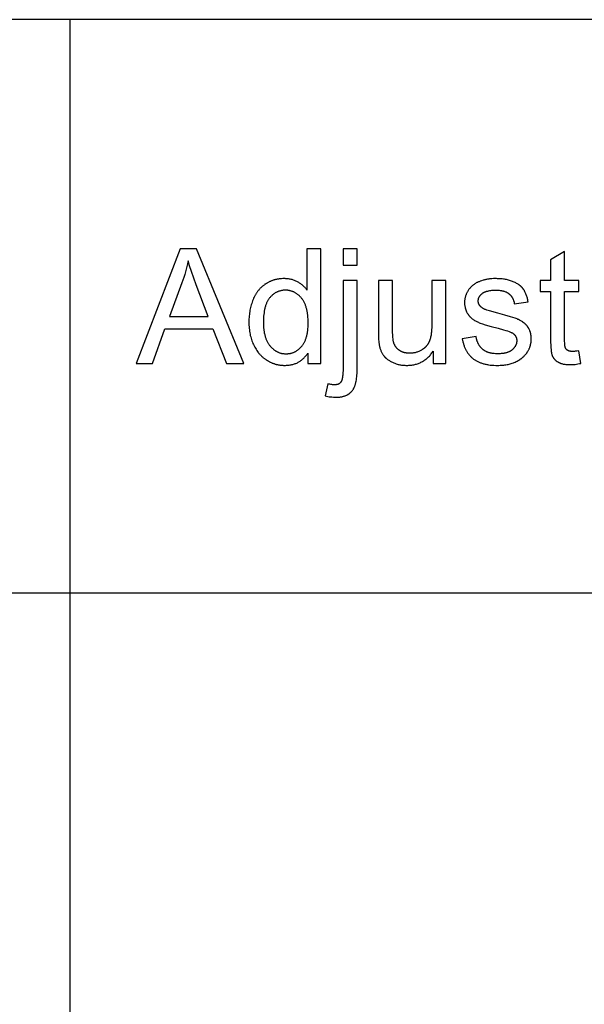
# Model space of a CAD drawing. Units: inches. Extents: x 0 to 1571, y -139 to 453.
# Drawn here: x 1170 to 1228, y 233 to 335 of the extents above; entities that cross this region are included whole.
import ezdxf

# ---------------------------------------------------------------- set-up
doc = ezdxf.new("R2010")
doc.units = ezdxf.units.IN
doc.header["$MEASUREMENT"] = 0
doc.layers.add('- TAB', color=4, linetype='Continuous', true_color=0x00ffff)
doc.layers.add('- TITLES', color=7, linetype='Continuous', true_color=0x7fffbf)

msp = doc.modelspace()

# ---------------------------------------------------------------- linework, layer by layer
at = {"layer": '- TAB'}
for points in [[(1571.5, 334.65), (0, 334.65)], [(1175.12, -137.8), (1175.12, 334.65)], [(1571.5, 275.59), (0, 275.59)]]:
    msp.add_lwpolyline(points, dxfattribs=at)
at = {"layer": '- TITLES'}
for points in [[(1186.44, 311.05), (1181.91, 299.24)], [(1188.12, 311.05), (1186.44, 311.05)], [(1192.96, 299.24), (1188.12, 311.05)], [(1200.91, 311.05), (1199.47, 311.05)], [(1199.47, 311.05), (1199.47, 306.81)], [(1200.91, 299.24), (1200.91, 311.05)], [(1204.63, 311.05), (1203.18, 311.05)], [(1203.18, 311.05), (1203.18, 309.36)], [(1204.63, 309.36), (1204.63, 311.05)], [(1225.97, 310.78), (1224.53, 309.91)], [(1225.97, 307.8), (1225.97, 310.78)], [(1187.25, 309.81), (1187.19, 309.52), (1187.12, 309.24), (1187.05, 308.96), (1186.98, 308.68), (1186.89, 308.4), (1186.8, 308.11), (1186.71, 307.83), (1186.61, 307.55)], [(1188.08, 307.36), (1187.59, 308.72), (1187.4, 309.3), (1187.25, 309.81)], [(1203.18, 309.36), (1204.63, 309.36)], [(1224.53, 309.91), (1224.53, 307.8)], [(1186.61, 307.55), (1185.31, 304.09)], [(1189.32, 304.09), (1188.08, 307.36)], [(1199.47, 306.81), (1199.42, 306.88), (1199.37, 306.94), (1199.32, 307), (1199.27, 307.06), (1199.21, 307.12), (1199.15, 307.18), (1199.09, 307.23), (1199.03, 307.29), (1198.97, 307.34), (1198.91, 307.39), (1198.84, 307.44), (1198.77, 307.49), (1198.71, 307.53), (1198.63, 307.58), (1198.56, 307.62), (1198.49, 307.66), (1198.41, 307.7), (1198.33, 307.74), (1198.25, 307.77), (1198.17, 307.8), (1198.09, 307.83), (1198.01, 307.86), (1197.93, 307.89), (1197.84, 307.91), (1197.75, 307.93), (1197.67, 307.94), (1197.58, 307.96), (1197.49, 307.97), (1197.39, 307.98), (1197.3, 307.98), (1197.21, 307.99), (1197.11, 307.99), (1196.98, 307.99), (1196.85, 307.98), (1196.72, 307.97), (1196.66, 307.96), (1196.6, 307.95), (1196.53, 307.94), (1196.47, 307.93), (1196.41, 307.92), (1196.35, 307.91), (1196.29, 307.9), (1196.23, 307.88), (1196.17, 307.87), (1196.11, 307.85), (1196.05, 307.83), (1195.99, 307.81), (1195.93, 307.79), (1195.87, 307.77), (1195.81, 307.75), (1195.75, 307.73), (1195.7, 307.7), (1195.64, 307.68), (1195.58, 307.65), (1195.53, 307.62), (1195.47, 307.59), (1195.42, 307.56), (1195.36, 307.53), (1195.31, 307.5), (1195.26, 307.47), (1195.2, 307.43), (1195.15, 307.4), (1195.1, 307.36), (1195.05, 307.32), (1195, 307.29), (1194.95, 307.25), (1194.9, 307.21), (1194.85, 307.17), (1194.8, 307.12), (1194.76, 307.08), (1194.71, 307.04), (1194.67, 306.99), (1194.62, 306.95), (1194.58, 306.9), (1194.54, 306.85), (1194.5, 306.8), (1194.45, 306.76), (1194.42, 306.7), (1194.38, 306.65), (1194.34, 306.6), (1194.3, 306.55), (1194.27, 306.49), (1194.23, 306.44), (1194.2, 306.38), (1194.16, 306.33), (1194.13, 306.27), (1194.1, 306.21), (1194.03, 306.09), (1193.98, 305.96), (1193.92, 305.83), (1193.87, 305.7), (1193.82, 305.57), (1193.78, 305.44), (1193.73, 305.3), (1193.7, 305.16), (1193.66, 305.02), (1193.63, 304.88), (1193.6, 304.73), (1193.58, 304.59), (1193.55, 304.44), (1193.54, 304.29), (1193.52, 304.14), (1193.51, 303.98), (1193.5, 303.83), (1193.5, 303.67), (1193.49, 303.51), (1193.5, 303.35), (1193.5, 303.19), (1193.51, 303.03), (1193.52, 302.87), (1193.54, 302.72), (1193.56, 302.57), (1193.59, 302.42), (1193.61, 302.27), (1193.64, 302.13), (1193.68, 301.99), (1193.72, 301.85), (1193.76, 301.71), (1193.81, 301.58), (1193.86, 301.45), (1193.91, 301.32), (1193.97, 301.19), (1194.03, 301.06), (1194.09, 300.94), (1194.16, 300.83), (1194.23, 300.71), (1194.3, 300.6), (1194.37, 300.49), (1194.45, 300.39), (1194.49, 300.34), (1194.53, 300.29), (1194.58, 300.24), (1194.62, 300.19), (1194.66, 300.15), (1194.71, 300.1), (1194.75, 300.06), (1194.8, 300.01), (1194.84, 299.97), (1194.89, 299.92), (1194.94, 299.88), (1194.99, 299.84), (1195.04, 299.8), (1195.09, 299.76), (1195.14, 299.72), (1195.19, 299.69), (1195.24, 299.65), (1195.29, 299.62), (1195.4, 299.55), (1195.46, 299.51), (1195.51, 299.48), (1195.57, 299.45), (1195.62, 299.42), (1195.68, 299.4), (1195.73, 299.37), (1195.79, 299.34), (1195.85, 299.32), (1195.9, 299.29), (1195.96, 299.27), (1196.02, 299.25), (1196.08, 299.23), (1196.13, 299.21), (1196.19, 299.19), (1196.25, 299.18), (1196.31, 299.16), (1196.37, 299.14), (1196.43, 299.13), (1196.49, 299.12), (1196.55, 299.11), (1196.61, 299.1), (1196.67, 299.09), (1196.73, 299.08), (1196.8, 299.07), (1196.86, 299.07), (1196.92, 299.06), (1196.98, 299.06), (1197.05, 299.05), (1197.17, 299.05), (1197.27, 299.05), (1197.37, 299.06), (1197.46, 299.06), (1197.56, 299.07), (1197.65, 299.08), (1197.74, 299.1), (1197.83, 299.11), (1197.92, 299.13), (1198, 299.15), (1198.09, 299.18), (1198.17, 299.2), (1198.25, 299.23), (1198.33, 299.26), (1198.41, 299.29), (1198.49, 299.33), (1198.56, 299.37), (1198.64, 299.41), (1198.71, 299.45), (1198.78, 299.5), (1198.85, 299.55), (1198.92, 299.6), (1198.98, 299.65), (1199.05, 299.71), (1199.11, 299.77), (1199.17, 299.83), (1199.23, 299.89), (1199.29, 299.96), (1199.35, 300.03), (1199.41, 300.1), (1199.46, 300.17), (1199.51, 300.25), (1199.57, 300.32)], [(1204.63, 307.8), (1203.18, 307.8)], [(1203.18, 307.8), (1203.18, 298.81)], [(1204.63, 298.78), (1204.63, 307.8)], [(1208.27, 307.8), (1206.82, 307.8)], [(1206.82, 307.8), (1206.82, 302.5)], [(1208.27, 303.05), (1208.27, 307.8)], [(1213.75, 307.8), (1212.3, 307.8)], [(1212.3, 307.8), (1212.3, 303.21)], [(1213.75, 299.24), (1213.75, 307.8)], [(1222.22, 305.59), (1222.2, 305.69), (1222.18, 305.79), (1222.16, 305.89), (1222.14, 305.98), (1222.11, 306.07), (1222.09, 306.16), (1222.06, 306.25), (1222.03, 306.33), (1222, 306.42), (1221.96, 306.5), (1221.93, 306.57), (1221.89, 306.64), (1221.85, 306.72), (1221.83, 306.75), (1221.81, 306.78), (1221.79, 306.82), (1221.77, 306.85), (1221.74, 306.88), (1221.72, 306.91), (1221.7, 306.94), (1221.68, 306.97), (1221.65, 307), (1221.63, 307.03), (1221.6, 307.06), (1221.57, 307.09), (1221.54, 307.12), (1221.52, 307.15), (1221.49, 307.18), (1221.46, 307.2), (1221.43, 307.23), (1221.39, 307.26), (1221.36, 307.28), (1221.33, 307.31), (1221.29, 307.33), (1221.26, 307.36), (1221.22, 307.38), (1221.19, 307.41), (1221.11, 307.45), (1221.04, 307.5), (1220.95, 307.54), (1220.87, 307.58), (1220.78, 307.62), (1220.69, 307.66), (1220.6, 307.7), (1220.5, 307.73), (1220.4, 307.77), (1220.31, 307.8), (1220.2, 307.83), (1220.1, 307.85), (1219.99, 307.88), (1219.89, 307.9), (1219.78, 307.92), (1219.67, 307.93), (1219.55, 307.95), (1219.44, 307.96), (1219.32, 307.97), (1219.2, 307.98), (1219.08, 307.98), (1218.96, 307.99), (1218.83, 307.99), (1218.67, 307.99), (1218.5, 307.98), (1218.34, 307.96), (1218.26, 307.96), (1218.18, 307.94), (1218.11, 307.93), (1218.03, 307.92), (1217.95, 307.91), (1217.88, 307.89), (1217.8, 307.87), (1217.73, 307.86), (1217.65, 307.84), (1217.58, 307.82), (1217.44, 307.77), (1217.3, 307.72), (1217.24, 307.7), (1217.18, 307.67), (1217.12, 307.65), (1217.06, 307.62), (1217, 307.6), (1216.95, 307.57), (1216.89, 307.54), (1216.84, 307.51), (1216.79, 307.48), (1216.75, 307.45), (1216.7, 307.42), (1216.66, 307.39), (1216.6, 307.35), (1216.55, 307.31), (1216.5, 307.27), (1216.44, 307.22), (1216.39, 307.18), (1216.35, 307.13), (1216.3, 307.08), (1216.25, 307.03), (1216.21, 306.98), (1216.17, 306.93), (1216.13, 306.87), (1216.09, 306.82), (1216.05, 306.76), (1216.01, 306.7), (1215.98, 306.64), (1215.95, 306.58), (1215.91, 306.52), (1215.88, 306.46), (1215.86, 306.4), (1215.83, 306.33), (1215.81, 306.27), (1215.79, 306.21), (1215.77, 306.14), (1215.75, 306.08), (1215.73, 306.01), (1215.72, 305.94), (1215.71, 305.87), (1215.7, 305.81), (1215.69, 305.74), (1215.69, 305.67), (1215.68, 305.6), (1215.68, 305.52), (1215.69, 305.45), (1215.69, 305.37), (1215.69, 305.29), (1215.7, 305.22), (1215.71, 305.14), (1215.73, 305.07), (1215.74, 305), (1215.75, 304.96), (1215.76, 304.92), (1215.77, 304.89), (1215.78, 304.85), (1215.8, 304.82), (1215.81, 304.78), (1215.82, 304.75), (1215.83, 304.71), (1215.85, 304.68), (1215.86, 304.64), (1215.88, 304.61), (1215.89, 304.58), (1215.93, 304.51), (1215.96, 304.44), (1216, 304.38), (1216.02, 304.35), (1216.04, 304.31), (1216.06, 304.28), (1216.09, 304.25), (1216.11, 304.22), (1216.13, 304.19), (1216.16, 304.16), (1216.18, 304.13), (1216.2, 304.1), (1216.23, 304.07), (1216.26, 304.05), (1216.28, 304.02), (1216.31, 303.99), (1216.34, 303.97), (1216.37, 303.94), (1216.39, 303.91), (1216.42, 303.89), (1216.45, 303.86), (1216.48, 303.84), (1216.52, 303.82), (1216.55, 303.79), (1216.58, 303.77), (1216.65, 303.73), (1216.72, 303.68), (1216.79, 303.64), (1216.86, 303.6), (1216.94, 303.56), (1217.02, 303.53), (1217.11, 303.49), (1217.2, 303.45), (1217.3, 303.41), (1217.54, 303.33), (1217.8, 303.24), (1218.41, 303.06), (1219.15, 302.87), (1219.68, 302.73), (1219.91, 302.66), (1220.11, 302.6), (1220.28, 302.54), (1220.35, 302.51), (1220.42, 302.48), (1220.48, 302.45), (1220.51, 302.44), (1220.54, 302.43), (1220.56, 302.41), (1220.59, 302.4), (1220.61, 302.39), (1220.63, 302.38), (1220.65, 302.36), (1220.68, 302.34), (1220.7, 302.32), (1220.73, 302.3), (1220.75, 302.28), (1220.77, 302.26), (1220.79, 302.24), (1220.81, 302.22), (1220.83, 302.2), (1220.85, 302.18), (1220.87, 302.16), (1220.89, 302.14), (1220.9, 302.11), (1220.92, 302.09), (1220.93, 302.07), (1220.95, 302.04), (1220.96, 302.02), (1220.97, 301.99), (1220.98, 301.97), (1220.99, 301.94), (1221, 301.92), (1221.01, 301.89), (1221.02, 301.86), (1221.03, 301.84), (1221.03, 301.81), (1221.04, 301.78), (1221.04, 301.75), (1221.05, 301.72), (1221.05, 301.69), (1221.05, 301.66), (1221.05, 301.63), (1221.05, 301.6), (1221.05, 301.57), (1221.05, 301.54), (1221.05, 301.5), (1221.05, 301.47), (1221.04, 301.44), (1221.04, 301.4), (1221.03, 301.37), (1221.02, 301.34), (1221.02, 301.31), (1221.01, 301.28), (1221, 301.24), (1220.99, 301.21), (1220.97, 301.18), (1220.96, 301.15), (1220.95, 301.12), (1220.93, 301.09), (1220.92, 301.06), (1220.9, 301.03), (1220.88, 301), (1220.87, 300.97), (1220.85, 300.95), (1220.83, 300.92), (1220.8, 300.89), (1220.78, 300.86), (1220.76, 300.83), (1220.74, 300.81), (1220.71, 300.78), (1220.68, 300.75), (1220.66, 300.73), (1220.63, 300.7), (1220.6, 300.68), (1220.57, 300.65), (1220.54, 300.62), (1220.51, 300.6), (1220.48, 300.58), (1220.44, 300.55), (1220.41, 300.53), (1220.37, 300.51), (1220.33, 300.49), (1220.3, 300.47), (1220.26, 300.45), (1220.22, 300.44), (1220.18, 300.42), (1220.14, 300.4), (1220.09, 300.39), (1220.05, 300.37), (1220, 300.36), (1219.96, 300.34), (1219.91, 300.33), (1219.86, 300.32), (1219.82, 300.31), (1219.77, 300.3), (1219.71, 300.29), (1219.66, 300.28), (1219.56, 300.27), (1219.45, 300.26), (1219.33, 300.25), (1219.21, 300.24), (1219.09, 300.24), (1218.97, 300.24), (1218.85, 300.25), (1218.73, 300.26), (1218.68, 300.26), (1218.62, 300.27), (1218.57, 300.28), (1218.51, 300.29), (1218.46, 300.3), (1218.41, 300.31), (1218.36, 300.32), (1218.31, 300.33), (1218.26, 300.34), (1218.21, 300.36), (1218.16, 300.37), (1218.11, 300.39), (1218.07, 300.4), (1218.02, 300.42), (1217.98, 300.44), (1217.94, 300.46), (1217.89, 300.48), (1217.85, 300.5), (1217.81, 300.52), (1217.77, 300.55), (1217.73, 300.57), (1217.69, 300.59), (1217.65, 300.62), (1217.62, 300.65), (1217.58, 300.67), (1217.55, 300.7), (1217.51, 300.73), (1217.48, 300.76), (1217.45, 300.79), (1217.42, 300.82), (1217.39, 300.86), (1217.36, 300.89), (1217.33, 300.92), (1217.3, 300.96), (1217.27, 300.99), (1217.25, 301.03), (1217.22, 301.07), (1217.19, 301.1), (1217.17, 301.14), (1217.15, 301.18), (1217.13, 301.22), (1217.1, 301.26), (1217.08, 301.3), (1217.06, 301.35), (1217.04, 301.39), (1217.03, 301.43), (1217.01, 301.48), (1216.99, 301.52), (1216.98, 301.57), (1216.96, 301.62), (1216.95, 301.66), (1216.94, 301.71), (1216.92, 301.76), (1216.91, 301.81), (1216.9, 301.86), (1216.89, 301.92), (1216.88, 301.97), (1216.88, 302.02)], [(1224.53, 307.8), (1223.47, 307.8)], [(1223.47, 307.8), (1223.47, 306.67)], [(1227.43, 307.8), (1225.97, 307.8)], [(1227.43, 306.67), (1227.43, 307.8)], [(1217.82, 304.8), (1217.77, 304.82), (1217.73, 304.84), (1217.68, 304.86), (1217.64, 304.88), (1217.6, 304.9), (1217.56, 304.93), (1217.52, 304.95), (1217.49, 304.97), (1217.46, 305), (1217.44, 305.01), (1217.42, 305.02), (1217.41, 305.04), (1217.39, 305.05), (1217.38, 305.06), (1217.36, 305.07), (1217.35, 305.09), (1217.34, 305.1), (1217.32, 305.12), (1217.31, 305.13), (1217.3, 305.14), (1217.28, 305.16), (1217.27, 305.17), (1217.25, 305.2), (1217.24, 305.21), (1217.23, 305.23), (1217.22, 305.24), (1217.21, 305.26), (1217.2, 305.27), (1217.19, 305.29), (1217.18, 305.3), (1217.18, 305.32), (1217.17, 305.33), (1217.16, 305.35), (1217.15, 305.36), (1217.15, 305.38), (1217.14, 305.39), (1217.13, 305.41), (1217.13, 305.43), (1217.12, 305.44), (1217.12, 305.46), (1217.11, 305.47), (1217.11, 305.49), (1217.11, 305.51), (1217.1, 305.52), (1217.1, 305.54), (1217.1, 305.56), (1217.09, 305.57), (1217.09, 305.59), (1217.09, 305.61), (1217.09, 305.62), (1217.09, 305.64), (1217.09, 305.66), (1217.08, 305.68), (1217.08, 305.69), (1217.09, 305.72), (1217.09, 305.75), (1217.09, 305.78), (1217.09, 305.8), (1217.1, 305.83), (1217.1, 305.86), (1217.11, 305.88), (1217.11, 305.91), (1217.12, 305.93), (1217.13, 305.96), (1217.14, 305.98), (1217.14, 306.01), (1217.16, 306.03), (1217.17, 306.06), (1217.18, 306.08), (1217.19, 306.11), (1217.21, 306.13), (1217.22, 306.16), (1217.24, 306.18), (1217.25, 306.2), (1217.27, 306.23), (1217.29, 306.25), (1217.31, 306.27), (1217.32, 306.29), (1217.35, 306.32), (1217.37, 306.34), (1217.39, 306.36), (1217.41, 306.38), (1217.44, 306.4), (1217.46, 306.42), (1217.49, 306.45), (1217.51, 306.47), (1217.54, 306.49), (1217.57, 306.51), (1217.6, 306.53), (1217.63, 306.54), (1217.66, 306.56), (1217.69, 306.58), (1217.73, 306.6), (1217.76, 306.61), (1217.8, 306.63), (1217.83, 306.64), (1217.87, 306.65), (1217.91, 306.67), (1217.95, 306.68), (1217.99, 306.69), (1218.04, 306.7), (1218.08, 306.71), (1218.13, 306.72), (1218.17, 306.73), (1218.27, 306.75), (1218.37, 306.76), (1218.47, 306.78), (1218.58, 306.79), (1218.7, 306.79), (1218.81, 306.8), (1218.94, 306.8), (1219.04, 306.8), (1219.14, 306.79), (1219.24, 306.78), (1219.34, 306.77), (1219.38, 306.77), (1219.43, 306.76), (1219.47, 306.75), (1219.52, 306.74), (1219.56, 306.74), (1219.6, 306.73), (1219.64, 306.72), (1219.69, 306.7), (1219.73, 306.69), (1219.77, 306.68), (1219.81, 306.67), (1219.84, 306.65), (1219.88, 306.64), (1219.92, 306.62), (1219.95, 306.61), (1219.99, 306.59), (1220.02, 306.57), (1220.06, 306.55), (1220.09, 306.53), (1220.12, 306.51), (1220.15, 306.49), (1220.19, 306.47), (1220.22, 306.45), (1220.24, 306.43), (1220.27, 306.4), (1220.3, 306.38), (1220.33, 306.35), (1220.35, 306.33), (1220.38, 306.3), (1220.41, 306.28), (1220.43, 306.25), (1220.45, 306.22), (1220.48, 306.2), (1220.5, 306.17), (1220.52, 306.14), (1220.54, 306.11), (1220.56, 306.08), (1220.58, 306.05), (1220.6, 306.02), (1220.62, 305.98), (1220.63, 305.95), (1220.65, 305.92), (1220.67, 305.88), (1220.68, 305.85), (1220.69, 305.82), (1220.71, 305.78), (1220.72, 305.74), (1220.73, 305.71), (1220.74, 305.67), (1220.76, 305.63), (1220.77, 305.59), (1220.77, 305.56), (1220.78, 305.52), (1220.79, 305.48), (1220.8, 305.44), (1220.8, 305.4)], [(1223.47, 306.67), (1224.53, 306.67)], [(1224.53, 306.67), (1224.53, 301.75)], [(1225.97, 301.67), (1225.97, 306.67)], [(1225.97, 306.67), (1227.43, 306.67)], [(1220.8, 305.4), (1222.22, 305.59)], [(1215.44, 301.8), (1215.47, 301.63), (1215.49, 301.55), (1215.51, 301.47), (1215.53, 301.39), (1215.56, 301.31), (1215.58, 301.23), (1215.6, 301.16), (1215.63, 301.08), (1215.65, 301.01), (1215.68, 300.94), (1215.71, 300.87), (1215.74, 300.8), (1215.77, 300.73), (1215.81, 300.67), (1215.84, 300.6), (1215.88, 300.54), (1215.91, 300.48), (1215.95, 300.42), (1215.99, 300.36), (1216.03, 300.3), (1216.07, 300.24), (1216.12, 300.19), (1216.16, 300.13), (1216.21, 300.08), (1216.25, 300.03), (1216.3, 299.98), (1216.35, 299.93), (1216.4, 299.88), (1216.45, 299.83), (1216.5, 299.79), (1216.56, 299.74), (1216.61, 299.7), (1216.67, 299.66), (1216.73, 299.62), (1216.79, 299.58), (1216.85, 299.54), (1216.91, 299.51), (1216.98, 299.47), (1217.04, 299.44), (1217.11, 299.41), (1217.18, 299.38), (1217.25, 299.35), (1217.32, 299.32), (1217.4, 299.3), (1217.47, 299.27), (1217.55, 299.25), (1217.63, 299.22), (1217.71, 299.2), (1217.79, 299.18), (1217.87, 299.17), (1217.96, 299.15), (1218.05, 299.13), (1218.13, 299.12), (1218.31, 299.09), (1218.5, 299.08), (1218.69, 299.06), (1218.89, 299.05), (1219.1, 299.05), (1219.22, 299.05), (1219.35, 299.06), (1219.47, 299.06), (1219.59, 299.07), (1219.71, 299.09), (1219.82, 299.1), (1219.94, 299.12), (1220.05, 299.14), (1220.16, 299.16), (1220.27, 299.19), (1220.38, 299.22), (1220.49, 299.25), (1220.59, 299.28), (1220.7, 299.32), (1220.8, 299.36), (1220.9, 299.4), (1221, 299.45), (1221.09, 299.49), (1221.19, 299.54), (1221.28, 299.59), (1221.36, 299.65), (1221.45, 299.71), (1221.49, 299.73), (1221.53, 299.76), (1221.57, 299.79), (1221.6, 299.82), (1221.64, 299.86), (1221.68, 299.89), (1221.72, 299.92), (1221.75, 299.95), (1221.79, 299.99), (1221.82, 300.02), (1221.85, 300.05), (1221.89, 300.09), (1221.92, 300.13), (1221.95, 300.16), (1221.98, 300.2), (1222.01, 300.24), (1222.04, 300.27), (1222.07, 300.31), (1222.09, 300.35), (1222.12, 300.39), (1222.17, 300.47), (1222.22, 300.55), (1222.26, 300.63), (1222.29, 300.68), (1222.31, 300.72), (1222.33, 300.76), (1222.34, 300.8), (1222.36, 300.84), (1222.38, 300.88), (1222.39, 300.93), (1222.41, 300.97), (1222.42, 301.01), (1222.44, 301.05), (1222.45, 301.1), (1222.46, 301.14), (1222.47, 301.18), (1222.48, 301.23), (1222.49, 301.27), (1222.5, 301.31), (1222.51, 301.36), (1222.52, 301.4), (1222.52, 301.44), (1222.53, 301.49), (1222.53, 301.53), (1222.54, 301.58), (1222.54, 301.62), (1222.54, 301.67), (1222.54, 301.71), (1222.54, 301.76), (1222.54, 301.85), (1222.54, 301.94), (1222.53, 302.03), (1222.52, 302.11), (1222.51, 302.2), (1222.5, 302.24), (1222.49, 302.28), (1222.49, 302.32), (1222.48, 302.36), (1222.47, 302.4), (1222.46, 302.44), (1222.45, 302.48), (1222.43, 302.51), (1222.42, 302.55), (1222.41, 302.59), (1222.39, 302.62), (1222.38, 302.66), (1222.36, 302.7), (1222.35, 302.73), (1222.33, 302.77), (1222.31, 302.8), (1222.3, 302.83), (1222.28, 302.87), (1222.26, 302.9), (1222.24, 302.93), (1222.22, 302.97), (1222.2, 303), (1222.18, 303.03), (1222.15, 303.06), (1222.13, 303.09), (1222.11, 303.12), (1222.08, 303.15), (1222.06, 303.18), (1222.03, 303.2), (1222.01, 303.23), (1221.98, 303.26), (1221.96, 303.29), (1221.93, 303.31), (1221.9, 303.34), (1221.87, 303.36), (1221.84, 303.39), (1221.82, 303.41), (1221.79, 303.44), (1221.76, 303.46), (1221.72, 303.48), (1221.69, 303.51), (1221.66, 303.53), (1221.6, 303.57), (1221.53, 303.61), (1221.46, 303.65), (1221.39, 303.69), (1221.32, 303.72), (1221.24, 303.76), (1221.16, 303.79), (1221.08, 303.83), (1220.88, 303.9), (1220.66, 303.97), (1220.4, 304.06), (1219.81, 304.23), (1219.1, 304.43), (1218.25, 304.67), (1217.98, 304.75), (1217.85, 304.79), (1217.82, 304.8)], [(1185.31, 304.09), (1189.32, 304.09)], [(1212.3, 303.21), (1212.3, 302.95), (1212.29, 302.7), (1212.28, 302.58), (1212.27, 302.47), (1212.26, 302.36), (1212.24, 302.25), (1212.23, 302.15), (1212.21, 302.05), (1212.19, 301.95), (1212.17, 301.86), (1212.15, 301.78), (1212.12, 301.7), (1212.11, 301.66), (1212.09, 301.62), (1212.08, 301.58), (1212.06, 301.54), (1212.05, 301.51), (1212.03, 301.47), (1212.02, 301.44), (1212, 301.4), (1211.98, 301.37), (1211.96, 301.34), (1211.94, 301.3), (1211.93, 301.27), (1211.9, 301.24), (1211.88, 301.21), (1211.86, 301.18), (1211.84, 301.15), (1211.82, 301.12), (1211.79, 301.09), (1211.77, 301.06), (1211.74, 301.03), (1211.72, 301), (1211.69, 300.97), (1211.66, 300.94), (1211.64, 300.92), (1211.61, 300.89), (1211.58, 300.87), (1211.55, 300.84), (1211.52, 300.82), (1211.49, 300.79), (1211.46, 300.77), (1211.43, 300.74), (1211.39, 300.72), (1211.36, 300.7), (1211.33, 300.68), (1211.29, 300.65), (1211.26, 300.63), (1211.18, 300.59), (1211.11, 300.56), (1211.04, 300.52), (1210.96, 300.49), (1210.89, 300.46), (1210.82, 300.43), (1210.74, 300.41), (1210.66, 300.38), (1210.59, 300.36), (1210.51, 300.35), (1210.43, 300.33), (1210.35, 300.32), (1210.27, 300.31), (1210.19, 300.3), (1210.11, 300.3), (1210.03, 300.3), (1209.95, 300.3), (1209.87, 300.3), (1209.79, 300.31), (1209.76, 300.31), (1209.72, 300.32), (1209.68, 300.33), (1209.64, 300.33), (1209.61, 300.34), (1209.57, 300.35), (1209.54, 300.35), (1209.5, 300.36), (1209.47, 300.37), (1209.43, 300.38), (1209.4, 300.39), (1209.36, 300.4), (1209.33, 300.41), (1209.3, 300.43), (1209.27, 300.44), (1209.23, 300.45), (1209.2, 300.47), (1209.17, 300.48), (1209.14, 300.5), (1209.11, 300.51), (1209.08, 300.53), (1209.05, 300.55), (1209.02, 300.57), (1208.99, 300.59), (1208.96, 300.61), (1208.94, 300.63), (1208.91, 300.65), (1208.88, 300.67), (1208.86, 300.69), (1208.83, 300.71), (1208.81, 300.73), (1208.78, 300.76), (1208.76, 300.78), (1208.73, 300.8), (1208.71, 300.83), (1208.69, 300.85), (1208.67, 300.88), (1208.65, 300.9), (1208.63, 300.93), (1208.61, 300.96), (1208.59, 300.99), (1208.57, 301.01), (1208.55, 301.04), (1208.54, 301.07), (1208.52, 301.1), (1208.5, 301.13), (1208.49, 301.16), (1208.47, 301.19), (1208.46, 301.22), (1208.44, 301.25), (1208.43, 301.28), (1208.42, 301.32), (1208.41, 301.35), (1208.4, 301.38), (1208.39, 301.42), (1208.38, 301.45), (1208.37, 301.49), (1208.36, 301.52), (1208.35, 301.58), (1208.34, 301.63), (1208.33, 301.7), (1208.32, 301.77), (1208.3, 301.92), (1208.29, 302.1), (1208.27, 302.53), (1208.27, 303.05)], [(1183.57, 299.24), (1184.86, 302.82)], [(1184.86, 302.82), (1189.8, 302.82)], [(1189.8, 302.82), (1191.18, 299.24)], [(1206.82, 302.5), (1206.83, 302.07), (1206.83, 301.87), (1206.84, 301.7), (1206.85, 301.53), (1206.87, 301.39), (1206.88, 301.32), (1206.89, 301.26), (1206.9, 301.2), (1206.91, 301.14), (1206.92, 301.07), (1206.94, 300.99), (1206.96, 300.91), (1206.98, 300.84), (1207.01, 300.77), (1207.03, 300.7), (1207.06, 300.63), (1207.08, 300.56), (1207.11, 300.49), (1207.14, 300.43), (1207.17, 300.36), (1207.21, 300.3), (1207.24, 300.24), (1207.28, 300.18), (1207.32, 300.13), (1207.35, 300.07), (1207.38, 300.04), (1207.4, 300.02), (1207.42, 299.99), (1207.44, 299.96), (1207.46, 299.94), (1207.49, 299.91), (1207.51, 299.89), (1207.54, 299.86), (1207.56, 299.83), (1207.59, 299.81), (1207.61, 299.79), (1207.64, 299.76), (1207.7, 299.71), (1207.76, 299.67), (1207.82, 299.62), (1207.88, 299.58), (1207.95, 299.54), (1208.02, 299.5), (1208.09, 299.46), (1208.17, 299.42), (1208.25, 299.38), (1208.33, 299.34), (1208.41, 299.31), (1208.49, 299.27), (1208.58, 299.24), (1208.66, 299.21), (1208.75, 299.19), (1208.84, 299.16), (1208.92, 299.14), (1209.01, 299.12), (1209.1, 299.11), (1209.19, 299.09), (1209.28, 299.08), (1209.37, 299.07), (1209.46, 299.06), (1209.55, 299.06), (1209.65, 299.05), (1209.74, 299.05), (1209.85, 299.05), (1209.95, 299.06), (1210.06, 299.06), (1210.16, 299.07), (1210.26, 299.09), (1210.36, 299.1), (1210.46, 299.12), (1210.55, 299.14), (1210.65, 299.17), (1210.74, 299.19), (1210.84, 299.22), (1210.93, 299.26), (1211.02, 299.29), (1211.11, 299.33), (1211.19, 299.37), (1211.28, 299.41), (1211.36, 299.46), (1211.44, 299.51), (1211.53, 299.56), (1211.61, 299.62), (1211.68, 299.68), (1211.76, 299.74), (1211.84, 299.8), (1211.91, 299.87), (1211.98, 299.94), (1212.06, 300.01), (1212.13, 300.08), (1212.19, 300.16), (1212.26, 300.24), (1212.33, 300.33), (1212.39, 300.41), (1212.46, 300.5)], [(1216.88, 302.02), (1215.44, 301.8)], [(1224.53, 301.75), (1224.53, 301.44), (1224.54, 301.15), (1224.56, 300.9), (1224.58, 300.67), (1224.59, 300.57), (1224.6, 300.47), (1224.62, 300.38), (1224.63, 300.3), (1224.64, 300.26), (1224.65, 300.22), (1224.66, 300.19), (1224.67, 300.15), (1224.68, 300.12), (1224.69, 300.09), (1224.7, 300.06), (1224.71, 300.04), (1224.72, 300.01), (1224.73, 299.99), (1224.74, 299.96), (1224.76, 299.94), (1224.77, 299.91), (1224.78, 299.89), (1224.8, 299.87), (1224.81, 299.84), (1224.83, 299.82), (1224.84, 299.8), (1224.86, 299.78), (1224.88, 299.75), (1224.9, 299.73), (1224.91, 299.71), (1224.93, 299.69), (1224.95, 299.67), (1224.97, 299.65), (1224.99, 299.63), (1225.01, 299.61), (1225.03, 299.59), (1225.05, 299.57), (1225.07, 299.55), (1225.1, 299.53), (1225.12, 299.52), (1225.14, 299.5), (1225.17, 299.48), (1225.19, 299.46), (1225.22, 299.45), (1225.27, 299.41), (1225.32, 299.38), (1225.35, 299.37), (1225.38, 299.35), (1225.41, 299.34), (1225.44, 299.32), (1225.47, 299.31), (1225.5, 299.3), (1225.53, 299.28), (1225.56, 299.27), (1225.59, 299.26), (1225.63, 299.25), (1225.66, 299.24), (1225.7, 299.23), (1225.77, 299.21), (1225.84, 299.19), (1225.92, 299.18), (1226, 299.17), (1226.09, 299.16), (1226.17, 299.15), (1226.26, 299.14), (1226.35, 299.14), (1226.45, 299.13), (1226.54, 299.13), (1226.67, 299.13), (1226.79, 299.14), (1226.93, 299.15), (1227.06, 299.16), (1227.2, 299.18), (1227.34, 299.2), (1227.49, 299.23), (1227.64, 299.26)], [(1227.43, 300.54), (1227.24, 300.52), (1227.07, 300.5), (1227, 300.49), (1226.92, 300.49), (1226.86, 300.49), (1226.79, 300.48), (1226.75, 300.48), (1226.72, 300.49), (1226.68, 300.49), (1226.64, 300.49), (1226.61, 300.49), (1226.57, 300.5), (1226.54, 300.5), (1226.51, 300.51), (1226.48, 300.52), (1226.46, 300.52), (1226.45, 300.53), (1226.44, 300.53), (1226.42, 300.53), (1226.41, 300.54), (1226.4, 300.54), (1226.38, 300.55), (1226.37, 300.55), (1226.36, 300.56), (1226.34, 300.56), (1226.33, 300.57), (1226.32, 300.58), (1226.31, 300.58), (1226.3, 300.59), (1226.29, 300.6), (1226.28, 300.6), (1226.27, 300.61), (1226.26, 300.62), (1226.25, 300.62), (1226.24, 300.63), (1226.23, 300.64), (1226.22, 300.65), (1226.21, 300.65), (1226.2, 300.66), (1226.19, 300.67), (1226.18, 300.68), (1226.17, 300.69), (1226.17, 300.69), (1226.16, 300.7), (1226.15, 300.71), (1226.14, 300.72), (1226.14, 300.73), (1226.13, 300.74), (1226.12, 300.75), (1226.11, 300.76), (1226.11, 300.77), (1226.1, 300.78), (1226.09, 300.79), (1226.09, 300.8), (1226.08, 300.81), (1226.08, 300.82), (1226.07, 300.83), (1226.06, 300.84), (1226.06, 300.85), (1226.05, 300.86), (1226.05, 300.87), (1226.05, 300.88), (1226.04, 300.88), (1226.04, 300.89), (1226.04, 300.91), (1226.03, 300.92), (1226.03, 300.94), (1226.02, 300.95), (1226.02, 300.97), (1226.02, 300.99), (1226.01, 301.02), (1226, 301.07), (1226, 301.11), (1225.99, 301.16), (1225.98, 301.27), (1225.98, 301.39), (1225.97, 301.52), (1225.97, 301.67)], [(1199.57, 300.32), (1199.57, 299.24)], [(1212.46, 300.5), (1212.46, 299.24)], [(1227.64, 299.26), (1227.43, 300.54)], [(1181.91, 299.24), (1183.57, 299.24)], [(1191.18, 299.24), (1192.96, 299.24)], [(1199.57, 299.24), (1200.91, 299.24)], [(1212.46, 299.24), (1213.75, 299.24)], [(1201.34, 295.93), (1201.48, 295.89), (1201.62, 295.86), (1201.76, 295.83), (1201.9, 295.81), (1202.04, 295.8), (1202.19, 295.78), (1202.33, 295.78), (1202.48, 295.77), (1202.56, 295.78), (1202.63, 295.78), (1202.7, 295.78), (1202.77, 295.79), (1202.84, 295.79), (1202.91, 295.8), (1202.98, 295.81), (1203.04, 295.82), (1203.11, 295.84), (1203.17, 295.85), (1203.23, 295.87), (1203.29, 295.89), (1203.35, 295.91), (1203.41, 295.93), (1203.47, 295.95), (1203.52, 295.98), (1203.58, 296), (1203.63, 296.03), (1203.68, 296.06), (1203.7, 296.07), (1203.73, 296.09), (1203.75, 296.11), (1203.78, 296.12), (1203.8, 296.14), (1203.82, 296.16), (1203.85, 296.17), (1203.87, 296.19), (1203.89, 296.21), (1203.91, 296.23), (1203.94, 296.25), (1203.96, 296.27), (1203.98, 296.29), (1204, 296.31), (1204.02, 296.33), (1204.04, 296.35), (1204.06, 296.37), (1204.08, 296.39), (1204.1, 296.41), (1204.11, 296.44), (1204.15, 296.48), (1204.19, 296.53), (1204.22, 296.58), (1204.24, 296.62), (1204.27, 296.66), (1204.29, 296.7), (1204.32, 296.75), (1204.34, 296.8), (1204.36, 296.85), (1204.38, 296.9), (1204.4, 296.95), (1204.42, 297), (1204.44, 297.06), (1204.45, 297.12), (1204.47, 297.18), (1204.48, 297.24), (1204.5, 297.31), (1204.53, 297.44), (1204.55, 297.58), (1204.57, 297.73), (1204.59, 297.89), (1204.6, 298.05), (1204.62, 298.22), (1204.62, 298.4), (1204.63, 298.58), (1204.63, 298.78)], [(1203.18, 298.81), (1203.18, 298.53), (1203.17, 298.28), (1203.16, 298.16), (1203.15, 298.05), (1203.14, 297.95), (1203.13, 297.85), (1203.11, 297.77), (1203.1, 297.72), (1203.1, 297.68), (1203.09, 297.65), (1203.08, 297.61), (1203.07, 297.58), (1203.06, 297.54), (1203.05, 297.51), (1203.04, 297.48), (1203.03, 297.45), (1203.02, 297.44), (1203.01, 297.43), (1203.01, 297.42), (1203, 297.4), (1203, 297.39), (1202.99, 297.38), (1202.98, 297.37), (1202.98, 297.36), (1202.97, 297.35), (1202.96, 297.34), (1202.95, 297.32), (1202.93, 297.31), (1202.92, 297.29), (1202.91, 297.27), (1202.89, 297.26), (1202.87, 297.24), (1202.86, 297.23), (1202.84, 297.21), (1202.82, 297.2), (1202.81, 297.19), (1202.79, 297.17), (1202.77, 297.16), (1202.75, 297.15), (1202.73, 297.14), (1202.71, 297.13), (1202.69, 297.12), (1202.67, 297.11), (1202.65, 297.1), (1202.63, 297.1), (1202.6, 297.09), (1202.58, 297.08), (1202.56, 297.08), (1202.53, 297.07), (1202.51, 297.07), (1202.49, 297.06), (1202.46, 297.06), (1202.44, 297.05), (1202.41, 297.05), (1202.38, 297.05), (1202.36, 297.05), (1202.33, 297.05), (1202.3, 297.05), (1202.27, 297.05), (1202.24, 297.05), (1202.2, 297.05), (1202.17, 297.05), (1202.13, 297.06), (1202.09, 297.06), (1202.01, 297.07), (1201.92, 297.09), (1201.82, 297.11), (1201.72, 297.13), (1201.62, 297.16)], [(1201.62, 297.16), (1201.34, 295.93)]]:
    msp.add_lwpolyline(points, dxfattribs=at)
msp.add_lwpolyline([(1194.98, 303.51), (1194.99, 303.31), (1195, 303.11), (1195.01, 302.93), (1195.03, 302.74), (1195.04, 302.65), (1195.05, 302.57), (1195.07, 302.48), (1195.08, 302.4), (1195.1, 302.31), (1195.12, 302.23), (1195.14, 302.15), (1195.16, 302.08), (1195.18, 302), (1195.2, 301.93), (1195.23, 301.85), (1195.25, 301.78), (1195.28, 301.71), (1195.31, 301.65), (1195.34, 301.58), (1195.37, 301.51), (1195.41, 301.45), (1195.44, 301.39), (1195.48, 301.33), (1195.51, 301.27), (1195.55, 301.22), (1195.59, 301.16), (1195.63, 301.11), (1195.68, 301.06), (1195.72, 301.01), (1195.76, 300.96), (1195.81, 300.91), (1195.85, 300.87), (1195.9, 300.82), (1195.95, 300.78), (1195.99, 300.74), (1196.04, 300.7), (1196.09, 300.66), (1196.13, 300.63), (1196.18, 300.59), (1196.23, 300.56), (1196.28, 300.53), (1196.33, 300.5), (1196.38, 300.47), (1196.43, 300.45), (1196.48, 300.42), (1196.53, 300.4), (1196.59, 300.38), (1196.64, 300.36), (1196.69, 300.34), (1196.75, 300.32), (1196.8, 300.31), (1196.86, 300.29), (1196.91, 300.28), (1196.97, 300.27), (1197.02, 300.26), (1197.08, 300.26), (1197.14, 300.25), (1197.19, 300.25), (1197.25, 300.24), (1197.31, 300.24), (1197.37, 300.24), (1197.43, 300.25), (1197.49, 300.25), (1197.54, 300.26), (1197.6, 300.26), (1197.66, 300.27), (1197.71, 300.28), (1197.77, 300.29), (1197.82, 300.3), (1197.88, 300.32), (1197.93, 300.33), (1197.98, 300.35), (1198.04, 300.37), (1198.09, 300.39), (1198.14, 300.41), (1198.19, 300.44), (1198.24, 300.46), (1198.29, 300.49), (1198.34, 300.52), (1198.39, 300.55), (1198.43, 300.58), (1198.48, 300.61), (1198.53, 300.64), (1198.58, 300.68), (1198.62, 300.72), (1198.67, 300.76), (1198.71, 300.8), (1198.75, 300.84), (1198.8, 300.88), (1198.84, 300.93), (1198.88, 300.97), (1198.93, 301.02), (1198.97, 301.07), (1199.01, 301.12), (1199.04, 301.17), (1199.08, 301.23), (1199.12, 301.28), (1199.15, 301.34), (1199.18, 301.4), (1199.22, 301.46), (1199.25, 301.52), (1199.28, 301.59), (1199.3, 301.65), (1199.33, 301.72), (1199.36, 301.79), (1199.38, 301.86), (1199.4, 301.93), (1199.42, 302), (1199.44, 302.08), (1199.46, 302.15), (1199.48, 302.23), (1199.5, 302.31), (1199.51, 302.39), (1199.52, 302.47), (1199.55, 302.65), (1199.57, 302.82), (1199.58, 303.01), (1199.59, 303.19), (1199.59, 303.39), (1199.59, 303.61), (1199.58, 303.82), (1199.57, 304.02), (1199.55, 304.21), (1199.52, 304.4), (1199.51, 304.49), (1199.49, 304.58), (1199.48, 304.66), (1199.46, 304.75), (1199.44, 304.83), (1199.42, 304.91), (1199.4, 304.99), (1199.38, 305.07), (1199.35, 305.15), (1199.33, 305.22), (1199.3, 305.29), (1199.27, 305.36), (1199.24, 305.43), (1199.21, 305.5), (1199.18, 305.56), (1199.14, 305.63), (1199.11, 305.69), (1199.07, 305.75), (1199.03, 305.81), (1199, 305.86), (1198.95, 305.92), (1198.91, 305.97), (1198.87, 306.02), (1198.83, 306.07), (1198.78, 306.11), (1198.74, 306.16), (1198.69, 306.2), (1198.65, 306.25), (1198.6, 306.29), (1198.56, 306.33), (1198.51, 306.36), (1198.46, 306.4), (1198.41, 306.43), (1198.36, 306.47), (1198.31, 306.5), (1198.26, 306.53), (1198.21, 306.56), (1198.16, 306.58), (1198.11, 306.61), (1198.05, 306.63), (1198, 306.65), (1197.95, 306.67), (1197.89, 306.69), (1197.83, 306.71), (1197.78, 306.72), (1197.72, 306.74), (1197.66, 306.75), (1197.61, 306.76), (1197.55, 306.77), (1197.49, 306.78), (1197.43, 306.78), (1197.37, 306.79), (1197.31, 306.79), (1197.25, 306.79), (1197.19, 306.79), (1197.13, 306.79), (1197.07, 306.78), (1197.01, 306.78), (1196.95, 306.77), (1196.9, 306.76), (1196.84, 306.75), (1196.78, 306.74), (1196.73, 306.73), (1196.67, 306.71), (1196.62, 306.7), (1196.57, 306.68), (1196.51, 306.66), (1196.46, 306.64), (1196.41, 306.62), (1196.36, 306.59), (1196.31, 306.57), (1196.26, 306.54), (1196.21, 306.51), (1196.16, 306.48), (1196.12, 306.45), (1196.07, 306.42), (1196.02, 306.38), (1195.98, 306.34), (1195.93, 306.31), (1195.89, 306.27), (1195.84, 306.23), (1195.8, 306.18), (1195.76, 306.14), (1195.71, 306.1), (1195.67, 306.05), (1195.63, 306), (1195.59, 305.95), (1195.55, 305.9), (1195.52, 305.84), (1195.48, 305.79), (1195.45, 305.73), (1195.41, 305.67), (1195.38, 305.61), (1195.35, 305.55), (1195.32, 305.48), (1195.29, 305.42), (1195.26, 305.35), (1195.24, 305.28), (1195.21, 305.21), (1195.19, 305.14), (1195.17, 305.06), (1195.15, 304.98), (1195.13, 304.9), (1195.11, 304.82), (1195.09, 304.74), (1195.08, 304.66), (1195.06, 304.57), (1195.05, 304.48), (1195.02, 304.3), (1195.01, 304.12), (1194.99, 303.92), (1194.99, 303.72)], close=True, dxfattribs=at)

doc.saveas('drawing.dxf')
